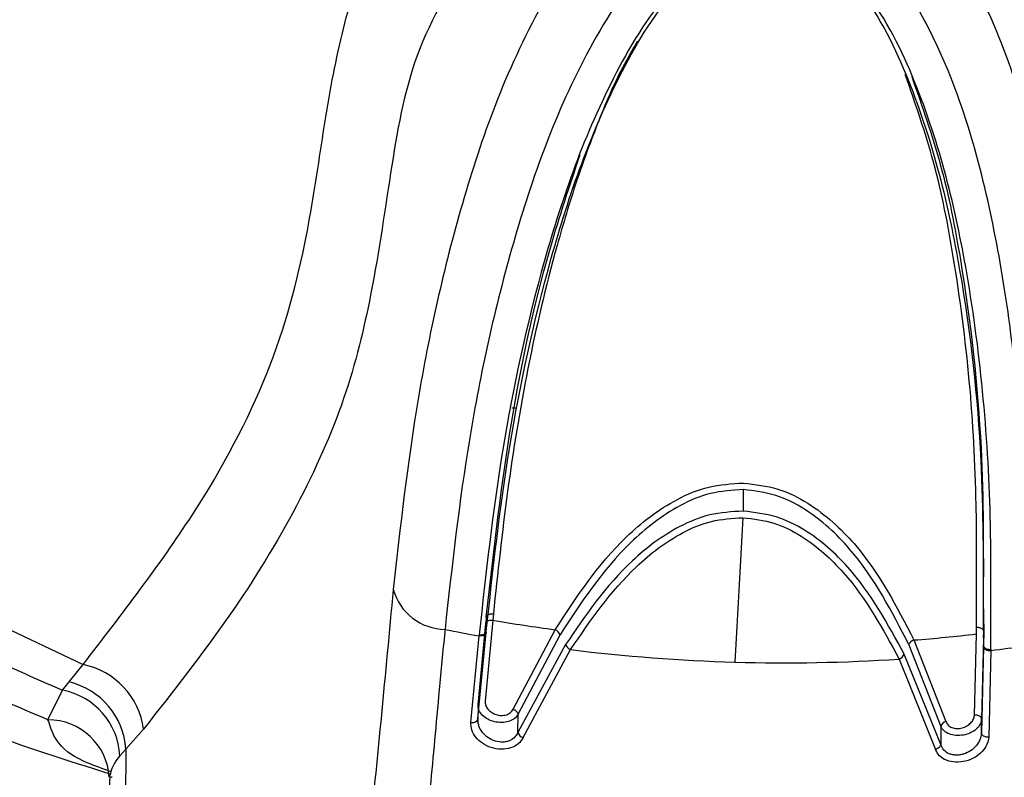
# Model space of a CAD drawing. Units: millimetres. Extents: x 1000 to 6366, y 952 to 6233.
# Drawn here: x 1998 to 2022, y 1091 to 1109 of the extents above; entities that cross this region are included whole.
import ezdxf

# ---------------------------------------------------------------- set-up
doc = ezdxf.new("R2010")
doc.units = ezdxf.units.MM
doc.header["$LTSCALE"] = 10
doc.layers.add('C-EQUIPAMENTOS', color=2, linetype='Continuous')

msp = doc.modelspace()

# ---------------------------------------------------------------- linework, layer by layer
at = {"layer": 'C-EQUIPAMENTOS'}
for p, q in [((2010.418, 1099.727), (2010.336, 1099.727)), ((2015.931, 1097.759), (2015.927, 1097.239)), ((2021.573, 1094.419), (2021.57, 1095.234)), ((2021.736, 1095.064), (2021.746, 1094.327)), ((2021.731, 1094.813), (2021.744, 1093.986)), ((2009.871, 1094.6), (2009.687, 1092.643)), ((2009.716, 1094.669), (2009.701, 1094.517)), ((2009.886, 1094.753), (2009.871, 1094.6)), ((2021.918, 1093.893), (2021.916, 1094.719)), ((2009.514, 1092.218), (2009.711, 1094.304)), ((2009.517, 1092.552), (2009.701, 1094.517)), ((2009.708, 1094.283), (2009.71, 1094.308)), ((2009.711, 1094.304), (2009.713, 1094.328)), ((2010.362, 1092.444), (2011.38, 1094.369)), ((2021.57, 1094.267), (2021.573, 1094.419)), ((2021.746, 1094.327), (2021.744, 1093.986)), ((2021.744, 1094.173), (2021.746, 1094.327)), ((2009.342, 1092.127), (2009.54, 1094.221)), ((2009.543, 1094.246), (2009.54, 1094.221)), ((2010.485, 1092.322), (2011.5, 1094.246)), ((2020.058, 1094.121), (2020.834, 1092.145)), ((2021.521, 1092.305), (2021.57, 1094.267)), ((2021.744, 1094.173), (2021.695, 1092.204)), ((2011.634, 1094.012), (2010.481, 1091.882)), ((2010.606, 1091.759), (2011.755, 1093.887)), ((2019.936, 1094.005), (2020.71, 1092.03)), ((2021.743, 1093.961), (2021.692, 1091.871)), ((2021.744, 1093.986), (2021.743, 1093.961)), ((2021.918, 1093.868), (2021.867, 1091.77)), ((2021.918, 1093.893), (2021.918, 1093.868)), ((2019.699, 1093.66), (2020.581, 1091.474)), ((2020.706, 1091.59), (2019.822, 1093.778)), ((1999.627, 1093.105), (1999.964, 1093.524)), ((1999.467, 1092.905), (1999.627, 1093.105)), ((1999.114, 1092.19), (1999.467, 1092.905)), ((2009.515, 1092.538), (2009.512, 1092.188)), ((2010.481, 1091.882), (2010.485, 1092.322)), ((2021.692, 1091.871), (2021.695, 1092.204)), ((2021.695, 1092.204), (2021.695, 1092.196)), ((2001.425, 1091.963), (2000.999, 1091.483)), ((2020.71, 1092.03), (2020.706, 1091.59)), ((2021.692, 1091.86), (2021.692, 1091.871)), ((2000.999, 1091.483), (2000.854, 1091.318)), ((2000.999, 1091.483), (2000.914, 1081.156))]:
    msp.add_line(p, q, dxfattribs=at)
at = {"layer": 'C-EQUIPAMENTOS', "flags": 128}
for points in [[(2008.044, 1112.606), (2005.339, 1112.109), (2002.788, 1111.454), (2000.43, 1110.653), (1998.302, 1109.716), (1996.436, 1108.66), (1994.861, 1107.5), (1993.601, 1106.253), (1992.676, 1104.939), (1992.1, 1103.579), (1991.882, 1102.193), (1992.025, 1100.802), (1992.527, 1099.428), (1993.379, 1098.092), (1994.57, 1096.815), (1996.081, 1095.616), (1997.888, 1094.513), (1999.964, 1093.524)], [(2015.922, 1097.08), (2015.898, 1096.637), (2015.873, 1096.196), (2015.849, 1095.756), (2015.824, 1095.319), (2015.8, 1094.883), (2015.775, 1094.448), (2015.75, 1094.016), (2015.725, 1093.585)], [(2021.743, 1093.961), (2021.747, 1093.941), (2021.757, 1093.922), (2021.774, 1093.904), (2021.796, 1093.89), (2021.823, 1093.878), (2021.853, 1093.87), (2021.886, 1093.867), (2021.918, 1093.868)], [(2009.342, 1092.127), (2009.375, 1092.125), (2009.407, 1092.127), (2009.436, 1092.134), (2009.463, 1092.145), (2009.485, 1092.16), (2009.501, 1092.177), (2009.511, 1092.197), (2009.514, 1092.218)], [(2021.695, 1092.204), (2021.692, 1092.225), (2021.681, 1092.246), (2021.665, 1092.264), (2021.642, 1092.28), (2021.616, 1092.293), (2021.586, 1092.301), (2021.554, 1092.305), (2021.521, 1092.305)], [(2021.867, 1091.77), (2021.834, 1091.769), (2021.802, 1091.773), (2021.772, 1091.782), (2021.745, 1091.794), (2021.723, 1091.81), (2021.706, 1091.829), (2021.696, 1091.849), (2021.692, 1091.871)]]:
    msp.add_lwpolyline(points, dxfattribs=at)
at = {"layer": 'C-EQUIPAMENTOS'}
for centre, radius, start, end in [((2008.74, 1095.701), 1.325, 195.8615, 269.0075), ((2016.892, 1135.367), 41.367, 260.2276, 262.3424), ((2016.9, 1135.547), 41.977, 258.7584, 259.9021), ((2011.312, 1094.182), 0.199, 18.554, 69.9102), ((2020.107, 1093.948), 0.18, 105.7374, 161.5819), ((2016.921, 1134.759), 40.759, 274.4147, 276.5503), ((2011.827, 1094.077), 0.203, 198.7455, 249.3559), ((2016.928, 1135.712), 42.143, 262.9495, 268.3648), ((2016.972, 1134.849), 41.278, 276.882, 278.0376), ((2016.923, 1135.47), 41.902, 268.3621, 273.7982), ((2019.647, 1093.837), 0.184, 286.2681, 341.3237), ((1999.598, 1091.717), 1.844, 7.6599, 78.533), ((1999.203, 1091.355), 1.801, 4.087, 76.3931), ((1999.155, 1091.233), 1.7, 2.869, 79.446), ((1999.115, 1090.705), 1.485, 3.6069, 90.0355), ((2020.864, 1091.988), 0.16, 100.8232, 165.0124), ((2010.65, 1091.928), 0.175, 195.1347, 255.2294), ((2001.742, 1090.557), 1.17, 139.4078, 168.0898)]:
    msp.add_arc(centre, radius, start, end, dxfattribs=at)
for points, knots in [([(1989.312, 1102.576), (1989.39, 1103.046), (1989.555, 1104.037), (1990.308, 1105.571), (1991.577, 1107.205), (1993.53, 1108.886), (1996.263, 1110.536), (1999.848, 1112.035), (2004.238, 1113.293), (2007.602, 1113.756), (2009.325, 1113.994)], [0, 0, 0, 0, 0.087875, 0.185618, 0.29407, 0.413845, 0.54515, 0.687576, 0.839905, 1, 1, 1, 1]), ([(2015.113, 1113.664), (2014.256, 1113.063), (2012.575, 1111.884), (2010.999, 1109.517), (2009.897, 1107.108), (2008.858, 1103.902), (2007.981, 1099.94), (2007.636, 1096.868), (2007.465, 1095.339)], [0, 0, 0, 0, 0.1369391, 0.2686314, 0.3954267, 0.5184325, 0.7601901, 1, 1, 1, 1]), ([(2023.965, 1094.868), (2023.968, 1096.404), (2023.975, 1099.489), (2023.527, 1103.497), (2022.828, 1106.753), (2021.982, 1109.214), (2020.665, 1111.656), (2019.115, 1112.925), (2018.325, 1113.573)], [0, 0, 0, 0, 0.239992, 0.482295, 0.605682, 0.731718, 0.863172, 1, 1, 1, 1]), ([(2008.652, 1113.231), (2007.756, 1113.1), (2005.908, 1112.831), (2003.211, 1112.215), (2000.546, 1111.41), (1998.011, 1110.392), (1995.705, 1109.166), (1993.73, 1107.749), (1992.181, 1106.172), (1991.131, 1104.48), (1990.625, 1102.73), (1990.67, 1100.978), (1991.239, 1099.283), (1992.273, 1097.693), (1993.692, 1096.242), (1995.413, 1094.958), (1997.326, 1093.838), (1998.768, 1093.209), (1999.467, 1092.905)], [0, 0, 0, 0, 0.052673, 0.108707, 0.167983, 0.230259, 0.295164, 0.36219, 0.430709, 0.5, 0.569291, 0.63781, 0.704836, 0.769741, 0.832018, 0.891293, 0.947327, 1, 1, 1, 1]), ([(1999.964, 1093.524), (2000.892, 1094.731), (2002.731, 1097.125), (2004.565, 1100.597), (2005.369, 1103.644), (2005.744, 1106.27), (2006.124, 1108.518), (2006.733, 1110.657), (2007.606, 1111.955), (2008.044, 1112.606)], [0, 0, 0, 0, 0.16743, 0.33198, 0.497294, 0.62295, 0.748566, 0.873966, 1, 1, 1, 1]), ([(2015.85, 1112.397), (2015.097, 1111.832), (2013.592, 1110.702), (2012.154, 1108.446), (2011.108, 1106.109), (2010.091, 1102.94), (2009.224, 1098.979), (2008.886, 1095.912), (2008.717, 1094.376)], [0, 0, 0, 0, 0.126239, 0.252245, 0.37789, 0.502703, 0.750953, 1, 1, 1, 1]), ([(2022.744, 1093.976), (2022.751, 1094.743), (2022.766, 1096.276), (2022.687, 1098.626), (2022.493, 1101.003), (2022.145, 1103.406), (2021.625, 1105.82), (2020.966, 1107.817), (2020.209, 1109.35), (2019.284, 1110.84), (2018.234, 1111.746), (2017.535, 1112.349)], [0, 0, 0, 0, 0.124752, 0.2492, 0.373515, 0.498022, 0.623164, 0.747997, 0.810676, 0.873906, 1, 1, 1, 1]), ([(2016.26, 1111.666), (2015.551, 1111.122), (2014.127, 1110.029), (2012.8, 1107.852), (2011.822, 1105.602), (2010.859, 1102.538), (2010.032, 1098.703), (2009.706, 1095.732), (2009.543, 1094.246)], [0, 0, 0, 0, 0.124374, 0.249427, 0.374192, 0.499373, 0.749617, 1, 1, 1, 1]), ([(2009.713, 1094.329), (2009.876, 1095.811), (2010.201, 1098.772), (2011.023, 1102.596), (2011.979, 1105.647), (2012.944, 1107.883), (2014.246, 1110.042), (2015.639, 1111.128), (2016.332, 1111.668)], [0, 0, 0, 0, 0.251543, 0.502643, 0.628088, 0.75277, 0.877139, 1, 1, 1, 1]), ([(2016.97, 1111.65), (2017.61, 1111.07), (2018.897, 1109.905), (2019.979, 1107.675), (2020.714, 1105.39), (2021.348, 1102.295), (2021.739, 1098.721), (2021.734, 1096.025), (2021.731, 1094.813)], [0, 0, 0, 0, 0.129261, 0.259541, 0.390588, 0.521918, 0.785005, 1, 1, 1, 1]), ([(2021.916, 1094.719), (2021.92, 1095.448), (2021.931, 1097.163), (2021.775, 1099.938), (2021.414, 1102.754), (2020.88, 1105.336), (2020.136, 1107.635), (2019.031, 1109.886), (2017.716, 1111.058), (2017.059, 1111.644)], [0, 0, 0, 0, 0.128839, 0.303079, 0.476077, 0.607102, 0.738209, 0.869176, 1, 1, 1, 1]), ([(2009.523, 1110.995), (2008.995, 1110.163), (2007.929, 1108.487), (2007.412, 1105.615), (2007.021, 1102.764), (2006.359, 1099.98), (2005.2, 1097.374), (2003.571, 1094.701), (2002.142, 1092.878), (2001.425, 1091.963)], [0, 0, 0, 0, 0.1612862, 0.3250451, 0.4923429, 0.6190823, 0.7458334, 0.8724129, 1, 1, 1, 1]), ([(2013.374, 1108.611), (2013.282, 1108.455), (2012.913, 1107.831), (2012.424, 1106.692), (2011.875, 1105.194), (2011.273, 1103.188), (2010.685, 1100.676), (2010.199, 1097.689), (2009.991, 1095.737), (2009.886, 1094.753)], [0, 0, 0, 0, 0.035354, 0.14149, 0.246269, 0.35681, 0.568973, 0.782628, 1, 1, 1, 1]), ([(2021.57, 1095.234), (2021.574, 1095.951), (2021.584, 1097.64), (2021.437, 1100.371), (2021.08, 1103.143), (2020.6, 1105.64), (2020.093, 1107.098), (2019.848, 1107.803)], [0, 0, 0, 0, 0.1764502, 0.4152934, 0.6524145, 0.8319802, 1, 1, 1, 1]), ([(2020.005, 1107.757), (2020.253, 1107.048), (2020.766, 1105.584), (2021.351, 1102.556), (2021.748, 1098.989), (2021.739, 1096.29), (2021.736, 1095.064)], [0, 0, 0, 0, 0.167416, 0.345928, 0.702665, 1, 1, 1, 1]), ([(2009.716, 1094.67), (2009.879, 1096.135), (2010.205, 1099.066), (2010.982, 1102.855), (2011.735, 1105.116), (2011.986, 1105.869)], [0, 0, 0, 0, 0.399925, 0.800097, 1, 1, 1, 1]), ([(1985.006, 1103.516), (1985.208, 1102.847), (1985.594, 1101.569), (1986.673, 1099.641), (1987.99, 1097.954), (1989.378, 1096.625), (1990.459, 1095.746), (1991.961, 1094.656), (1994.225, 1093.323), (1997.318, 1091.922), (1999.578, 1091.21), (2000.634, 1090.877)], [0, 0, 0, 0, 0.110679, 0.211677, 0.338988, 0.43135, 0.491065, 0.547873, 0.704318, 0.861692, 1, 1, 1, 1]), ([(1999.114, 1092.19), (1998.135, 1092.602), (1996.234, 1093.404), (1993.95, 1094.794), (1992.171, 1096.207), (1990.882, 1097.612), (1990.012, 1098.967), (1989.507, 1100.233), (1989.264, 1101.429), (1989.296, 1102.194), (1989.312, 1102.576)], [0, 0, 0, 0, 0.1577451, 0.3064717, 0.4455944, 0.5749299, 0.6946101, 0.8049952, 0.9024923, 1, 1, 1, 1]), ([(2011.38, 1094.369), (2011.889, 1095.15), (2012.652, 1096.321), (2014.068, 1097.431), (2015.082, 1097.865), (2015.652, 1097.9), (2015.936, 1097.918)], [0, 0, 0, 0, 0.499881, 0.749524, 0.874911, 1, 1, 1, 1]), ([(2015.936, 1097.918), (2016.22, 1097.884), (2016.786, 1097.816), (2017.748, 1097.322), (2019.026, 1096.135), (2019.645, 1094.927), (2020.058, 1094.121)], [0, 0, 0, 0, 0.125881, 0.251953, 0.501506, 1, 1, 1, 1]), ([(2015.931, 1097.759), (2015.663, 1097.742), (2015.12, 1097.707), (2014.144, 1097.279), (2012.757, 1096.179), (2012.004, 1095.021), (2011.5, 1094.246)], [0, 0, 0, 0, 0.1209695, 0.2439438, 0.4933635, 1, 1, 1, 1]), ([(2019.936, 1094.005), (2019.527, 1094.805), (2018.916, 1095.999), (2017.664, 1097.175), (2016.739, 1097.66), (2016.199, 1097.727), (2015.931, 1097.759)], [0, 0, 0, 0, 0.50524, 0.754592, 0.878263, 1, 1, 1, 1]), ([(2015.927, 1097.239), (2015.653, 1097.222), (2015.109, 1097.189), (2014.155, 1096.786), (2012.839, 1095.781), (2012.115, 1094.717), (2011.634, 1094.012)], [0, 0, 0, 0, 0.129935, 0.258011, 0.50782, 1, 1, 1, 1]), ([(2019.822, 1093.778), (2019.428, 1094.507), (2018.835, 1095.606), (2017.644, 1096.683), (2016.74, 1097.142), (2016.2, 1097.206), (2015.927, 1097.239)], [0, 0, 0, 0, 0.490949, 0.740675, 0.869389, 1, 1, 1, 1]), ([(2011.755, 1093.887), (2012.231, 1094.588), (2012.944, 1095.638), (2014.232, 1096.634), (2015.148, 1097.031), (2015.664, 1097.064), (2015.922, 1097.08)], [0, 0, 0, 0, 0.499331, 0.749053, 0.87461, 1, 1, 1, 1]), ([(2015.922, 1097.08), (2016.179, 1097.049), (2016.692, 1096.986), (2017.56, 1096.536), (2018.725, 1095.47), (2019.31, 1094.384), (2019.699, 1093.66)], [0, 0, 0, 0, 0.1260475, 0.2522492, 0.5019102, 1, 1, 1, 1]), ([(2007.465, 1095.339), (2007.368, 1094.313), (2007.177, 1092.275), (2006.91, 1089.528), (2006.528, 1087.092), (2005.916, 1085.031), (2004.997, 1083.39), (2003.825, 1082.187), (2002.454, 1081.392), (2001.429, 1081.235), (2000.914, 1081.156)], [0, 0, 0, 0, 0.128239, 0.254896, 0.380576, 0.503696, 0.626873, 0.751298, 0.875133, 1, 1, 1, 1]), ([(2009.701, 1094.517), (2009.701, 1094.523), (2009.702, 1094.536), (2009.711, 1094.554), (2009.727, 1094.571), (2009.75, 1094.586), (2009.778, 1094.596), (2009.809, 1094.602), (2009.841, 1094.604), (2009.861, 1094.601), (2009.871, 1094.6)], [0, 0, 0, 0, 0.114663, 0.23776, 0.367197, 0.500027, 0.632894, 0.762214, 0.885397, 1, 1, 1, 1]), ([(2009.716, 1094.67), (2009.717, 1094.676), (2009.717, 1094.688), (2009.726, 1094.707), (2009.742, 1094.724), (2009.765, 1094.738), (2009.793, 1094.749), (2009.824, 1094.754), (2009.856, 1094.756), (2009.876, 1094.754), (2009.886, 1094.753)], [0, 0, 0, 0, 0.114669, 0.237776, 0.367158, 0.500002, 0.632884, 0.762212, 0.885399, 1, 1, 1, 1]), ([(2008.717, 1094.376), (2008.717, 1094.375), (2008.716, 1094.37), (2008.714, 1094.35), (2008.665, 1093.856), (2008.579, 1092.956), (2008.465, 1091.704), (2008.358, 1090.553), (2008.247, 1089.453), (2008.059, 1087.825), (2007.74, 1085.801), (2007.089, 1083.625), (2006.109, 1081.874), (2004.86, 1080.582), (2003.401, 1079.718), (2002.31, 1079.532), (2001.763, 1079.439)], [0, 0, 0, 0, 0.000076, 0.000656, 0.002247, 0.057526, 0.106959, 0.154825, 0.202576, 0.250494, 0.375994, 0.500331, 0.624893, 0.750343, 0.874827, 1, 1, 1, 1]), ([(2009.711, 1094.304), (2009.711, 1094.298), (2009.71, 1094.285), (2009.701, 1094.267), (2009.685, 1094.25), (2009.662, 1094.235), (2009.634, 1094.225), (2009.602, 1094.219), (2009.571, 1094.217), (2009.55, 1094.22), (2009.54, 1094.221)], [0, 0, 0, 0, 0.114604, 0.237658, 0.367117, 0.500011, 0.632938, 0.762433, 0.885433, 1, 1, 1, 1]), ([(2009.543, 1094.246), (2009.553, 1094.245), (2009.573, 1094.243), (2009.605, 1094.244), (2009.636, 1094.25), (2009.664, 1094.26), (2009.687, 1094.275), (2009.703, 1094.292), (2009.712, 1094.31), (2009.713, 1094.323), (2009.713, 1094.329)], [0, 0, 0, 0, 0.114684, 0.237683, 0.367173, 0.500007, 0.632875, 0.762371, 0.885413, 1, 1, 1, 1]), ([(2021.746, 1094.326), (2021.746, 1094.333), (2021.745, 1094.345), (2021.735, 1094.364), (2021.718, 1094.382), (2021.695, 1094.398), (2021.666, 1094.41), (2021.635, 1094.418), (2021.603, 1094.421), (2021.582, 1094.42), (2021.573, 1094.419)], [0, 0, 0, 0, 0.114662, 0.237754, 0.367186, 0.500035, 0.632837, 0.762246, 0.885281, 1, 1, 1, 1]), ([(2021.744, 1093.986), (2021.744, 1093.986), (2021.744, 1093.986), (2021.744, 1093.986), (2021.744, 1093.986), (2021.744, 1093.985), (2021.744, 1093.982), (2021.745, 1093.97), (2021.753, 1093.95), (2021.776, 1093.926), (2021.811, 1093.906), (2021.861, 1093.892), (2021.899, 1093.893), (2021.918, 1093.893)], [0, 0, 0, 0, 0.000072, 0.000244, 0.000904, 0.003496, 0.013922, 0.05644, 0.238004, 0.384216, 0.567333, 0.778567, 1, 1, 1, 1]), ([(2009.687, 1092.643), (2009.688, 1092.61), (2009.691, 1092.544), (2009.746, 1092.448), (2009.833, 1092.367), (2009.949, 1092.31), (2010.079, 1092.288), (2010.204, 1092.305), (2010.308, 1092.359), (2010.344, 1092.416), (2010.362, 1092.444)], [0, 0, 0, 0, 0.125522, 0.250546, 0.375582, 0.50059, 0.625444, 0.75019, 0.874968, 1, 1, 1, 1]), ([(2009.623, 1092.297), (2009.588, 1092.339), (2009.52, 1092.42), (2009.518, 1092.509), (2009.517, 1092.552)], [0, 0, 0, 0, 0.522082, 1, 1, 1, 1]), ([(2010.485, 1092.322), (2010.482, 1092.334), (2010.476, 1092.358), (2010.448, 1092.394), (2010.408, 1092.425), (2010.377, 1092.438), (2010.362, 1092.444)], [0, 0, 0, 0, 0.2428181, 0.4999896, 0.7571498, 1, 1, 1, 1]), ([(2000.634, 1090.934), (2000.437, 1091.004), (1999.896, 1091.198), (1999.322, 1091.565), (1999.182, 1091.985), (1999.114, 1092.19)], [0, 0, 0, 0, 0.228152, 0.623647, 1, 1, 1, 1]), ([(2009.605, 1091.908), (2009.576, 1091.958), (2009.517, 1092.058), (2009.515, 1092.165), (2009.514, 1092.218)], [0, 0, 0, 0, 0.499426, 1, 1, 1, 1]), ([(2010.485, 1092.322), (2010.458, 1092.284), (2010.405, 1092.212), (2010.258, 1092.143), (2010.089, 1092.118), (2009.912, 1092.137), (2009.745, 1092.197), (2009.664, 1092.263), (2009.623, 1092.297)], [0, 0, 0, 0, 0.176373, 0.340516, 0.506605, 0.666069, 0.83144, 1, 1, 1, 1]), ([(2021.695, 1092.196), (2021.686, 1092.154), (2021.668, 1092.071), (2021.567, 1091.954), (2021.424, 1091.866), (2021.25, 1091.813), (2021.071, 1091.803), (2020.906, 1091.84), (2020.773, 1091.916), (2020.731, 1091.991), (2020.71, 1092.03)], [0, 0, 0, 0, 0.124897, 0.249808, 0.38464, 0.499382, 0.626144, 0.749441, 0.869621, 1, 1, 1, 1]), ([(2020.834, 1092.145), (2020.848, 1092.116), (2020.877, 1092.057), (2020.958, 1092.007), (2021.033, 1091.985), (2021.116, 1091.975), (2021.225, 1091.988), (2021.345, 1092.038), (2021.441, 1092.114), (2021.506, 1092.206), (2021.516, 1092.272), (2021.521, 1092.305)], [0, 0, 0, 0, 0.125348, 0.250346, 0.31311, 0.37594, 0.500713, 0.625416, 0.750196, 0.875109, 1, 1, 1, 1]), ([(2010.606, 1091.759), (2010.572, 1091.706), (2010.504, 1091.6), (2010.31, 1091.5), (2010.076, 1091.467), (2009.832, 1091.508), (2009.615, 1091.613), (2009.452, 1091.764), (2009.349, 1091.943), (2009.344, 1092.066), (2009.342, 1092.127)], [0, 0, 0, 0, 0.124994, 0.249775, 0.374569, 0.499469, 0.624482, 0.749534, 0.874529, 1, 1, 1, 1]), ([(2010.481, 1091.882), (2010.455, 1091.836), (2010.403, 1091.747), (2010.278, 1091.678), (2010.166, 1091.651), (2010.044, 1091.645), (2009.888, 1091.679), (2009.72, 1091.772), (2009.644, 1091.862), (2009.605, 1091.908)], [0, 0, 0, 0, 0.1733911, 0.3317718, 0.4136995, 0.4959935, 0.6618691, 0.8297062, 1, 1, 1, 1]), ([(2021.867, 1091.77), (2021.857, 1091.709), (2021.838, 1091.586), (2021.716, 1091.414), (2021.537, 1091.273), (2021.312, 1091.18), (2021.067, 1091.152), (2020.841, 1091.199), (2020.662, 1091.31), (2020.608, 1091.419), (2020.581, 1091.474)], [0, 0, 0, 0, 0.124928, 0.249891, 0.374757, 0.499582, 0.62447, 0.749534, 0.874618, 1, 1, 1, 1]), ([(2021.692, 1091.86), (2021.683, 1091.808), (2021.666, 1091.703), (2021.57, 1091.556), (2021.434, 1091.434), (2021.289, 1091.365), (2021.166, 1091.338), (2021.074, 1091.333), (2020.987, 1091.343), (2020.882, 1091.375), (2020.768, 1091.451), (2020.728, 1091.542), (2020.706, 1091.59)], [0, 0, 0, 0, 0.127366, 0.254898, 0.381357, 0.505996, 0.569701, 0.631639, 0.692277, 0.752121, 0.869429, 1, 1, 1, 1]), ([(2020.706, 1091.59), (2020.703, 1091.578), (2020.697, 1091.554), (2020.669, 1091.519), (2020.628, 1091.49), (2020.596, 1091.479), (2020.581, 1091.474)], [0, 0, 0, 0, 0.242751, 0.500002, 0.757251, 1, 1, 1, 1]), ([(2000.667, 1090.802), (2000.644, 1090.802), (2000.591, 1090.801), (2000.599, 1090.663), (2000.603, 1090.584)], [0, 0, 0, 0, 0.418397, 1, 1, 1, 1])]:
    msp.add_open_spline(points, degree=3, knots=knots, dxfattribs=at)

doc.saveas('drawing.dxf')
